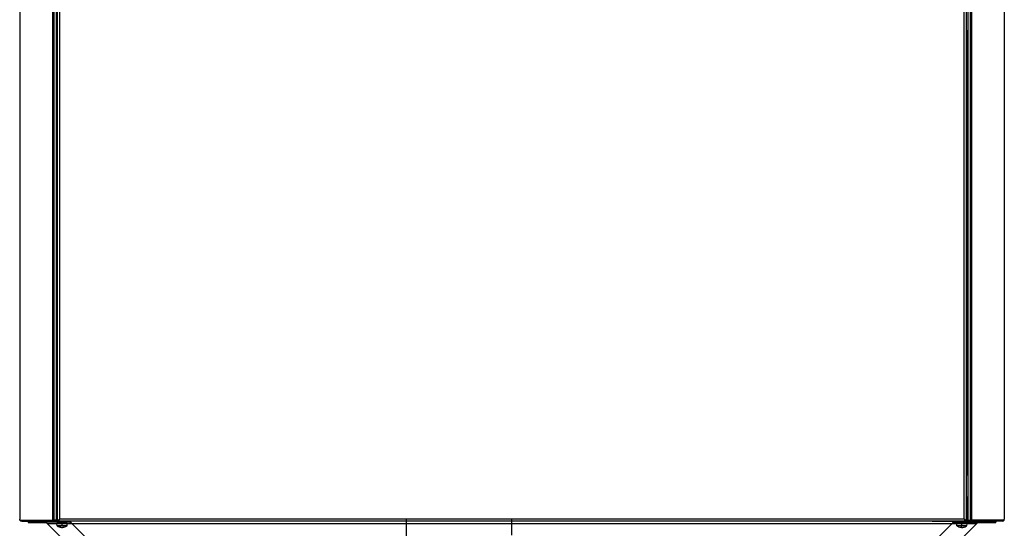
# Model space of a CAD drawing. Extents: x 0 to 420, y 0 to 297.
# Drawn here: x 43 to 90, y 77 to 101 of the extents above; entities that cross this region are included whole.
import ezdxf

# ---------------------------------------------------------------- set-up
doc = ezdxf.new("R2010")
doc.units = 0
doc.linetypes.add('DASHDOT', pattern=[18.5, 12, -3, 0.5, -3])
doc.layers.get('0').update_dxf_attribs({"linetype": 'CONTINUOUS'})

msp = doc.modelspace()

# ---------------------------------------------------------------- linework, layer by layer
at = {"color": 7}
for p, q in [((43.396, 124.897), (43.396, 76.95)), ((44.946, 124.79), (44.946, 76.9)), ((45.011, 124.789), (45.011, 76.9)), ((45.111, 124.789), (45.111, 76.9)), ((45.186, 76.9), (45.186, 124.757)), ((45.286, 76.95), (45.286, 124.732)), ((88.006, 76.95), (88.006, 124.732)), ((88.106, 76.9), (88.106, 124.757)), ((88.181, 124.789), (88.181, 76.9)), ((88.281, 124.789), (88.281, 76.9)), ((88.346, 124.79), (88.346, 76.9)), ((89.896, 124.897), (89.896, 76.95)), ((45.161, 79.037), (45.161, 99.987)), ((88.131, 79.037), (88.131, 99.987)), ((88.056, 76.85), (45.236, 76.85)), ((88.006, 76.95), (45.286, 76.95)), ((87.546, 76.849), (45.747, 76.849)), ((45.851, 76.749), (87.441, 76.749))]:
    msp.add_line(p, q, dxfattribs=at)
at = {"color": 7, "ltscale": 0.00125}
for p, q in [((45.111, 99.987), (45.161, 99.987)), ((88.181, 99.987), (88.131, 99.987)), ((45.161, 79.037), (45.111, 79.037)), ((88.131, 79.037), (88.181, 79.037)), ((45.111, 77.987), (45.161, 77.987)), ((88.181, 77.987), (88.131, 77.987)), ((43.396, 76.9), (43.396, 76.95)), ((43.492, 76.9), (43.492, 76.85)), ((44.646, 76.799), (44.646, 76.849)), ((44.946, 76.9), (44.946, 76.85)), ((44.961, 76.9), (45.011, 76.9)), ((45.011, 76.9), (45.011, 76.85)), ((45.111, 76.9), (45.161, 76.9)), ((45.111, 76.9), (45.111, 76.85)), ((45.747, 76.799), (45.747, 76.849)), ((87.546, 76.799), (87.546, 76.849)), ((88.181, 76.9), (88.131, 76.9)), ((88.181, 76.9), (88.181, 76.85)), ((88.331, 76.9), (88.281, 76.9)), ((88.281, 76.9), (88.281, 76.85)), ((88.346, 76.9), (88.346, 76.85)), ((88.646, 76.799), (88.646, 76.849)), ((89.8, 76.9), (89.8, 76.85)), ((89.896, 76.9), (89.896, 76.95))]:
    msp.add_line(p, q, dxfattribs=at)
at = {"color": 7, "ltscale": 0.000625038}
for p, q in [((45.161, 99.987), (45.186, 99.987)), ((88.131, 99.987), (88.106, 99.987)), ((45.186, 79.037), (45.161, 79.037)), ((88.106, 79.037), (88.131, 79.037)), ((45.186, 77.987), (45.161, 77.987)), ((88.106, 77.987), (88.131, 77.987)), ((45.161, 76.9), (45.186, 76.9)), ((88.131, 76.9), (88.106, 76.9))]:
    msp.add_line(p, q, dxfattribs=at)
at = {"color": 7, "ltscale": 0.027188}
for p, q in [((45.161, 76.9), (45.161, 77.987)), ((88.131, 76.9), (88.131, 77.987))]:
    msp.add_line(p, q, dxfattribs=at)
at = {"color": 7, "ltscale": 0.03875}
for p, q in [((43.396, 76.9), (44.946, 76.9)), ((89.896, 76.9), (88.346, 76.9))]:
    msp.add_line(p, q, dxfattribs=at)
at = {"color": 7, "ltscale": 0.03635}
for p, q in [((43.492, 76.9), (44.946, 76.9)), ((43.492, 76.85), (44.946, 76.85)), ((89.8, 76.9), (88.346, 76.9)), ((89.8, 76.85), (88.346, 76.85))]:
    msp.add_line(p, q, dxfattribs=at)
at = {"color": 7, "ltscale": 0.001}
for p, q in [((43.796, 76.85), (43.796, 76.81)), ((89.496, 76.85), (89.496, 76.81))]:
    msp.add_line(p, q, dxfattribs=at)
at = {"color": 7, "ltscale": 0.004004}
msp.add_line((43.796, 76.81), (43.956, 76.81), dxfattribs=at)
at = {"color": 7, "ltscale": 0.00393}
msp.add_line((43.821, 76.785), (43.979, 76.785), dxfattribs=at)
at = {"color": 7, "ltscale": 0.017245}
msp.add_line((43.956, 76.81), (44.646, 76.81), dxfattribs=at)
at = {"color": 7, "ltscale": 0.016695}
msp.add_line((43.979, 76.785), (44.646, 76.785), dxfattribs=at)
at = {"color": 7, "ltscale": 0.01475}
for p, q in [((44.646, 76.85), (45.236, 76.85)), ((88.646, 76.85), (88.056, 76.85))]:
    msp.add_line(p, q, dxfattribs=at)
at = {"color": 7, "ltscale": 1.37329e-05}
msp.add_line((44.646, 76.849), (44.646, 76.85), dxfattribs=at)
at = {"color": 7, "ltscale": 0.027507}
for p, q in [((45.747, 76.849), (44.646, 76.849)), ((45.747, 76.799), (44.646, 76.799)), ((87.546, 76.849), (88.646, 76.849)), ((87.546, 76.799), (88.646, 76.799))]:
    msp.add_line(p, q, dxfattribs=at)
at = {"color": 7, "ltscale": 0.000384331}
for p, q in [((44.646, 76.784), (44.646, 76.799)), ((88.646, 76.799), (88.646, 76.784))]:
    msp.add_line(p, q, dxfattribs=at)
at = {"color": 7, "ltscale": 0.011854}
for p, q in [((44.696, 76.75), (45.17, 76.75)), ((88.122, 76.75), (88.596, 76.75))]:
    msp.add_line(p, q, dxfattribs=at)
at = {"color": 7, "ltscale": 0.022981}
for p, q in [((45.346, 76.1), (44.696, 76.75)), ((46.501, 76.099), (45.851, 76.749)), ((86.791, 76.099), (87.441, 76.749)), ((87.946, 76.1), (88.596, 76.75))]:
    msp.add_line(p, q, dxfattribs=at)
at = {"color": 7, "linetype": 'DASHDOT', "ltscale": 0.0015}
msp.add_line((44.946, 76.845), (44.946, 76.905), dxfattribs=at)
at = {"color": 7, "ltscale": 0.000374985}
for p, q in [((44.946, 76.9), (44.961, 76.9)), ((88.346, 76.9), (88.331, 76.9))]:
    msp.add_line(p, q, dxfattribs=at)
at = {"color": 7, "ltscale": 0.001625}
for p, q in [((45.011, 76.9), (44.946, 76.9)), ((44.946, 76.85), (45.011, 76.85)), ((88.281, 76.9), (88.346, 76.9)), ((88.346, 76.85), (88.281, 76.85))]:
    msp.add_line(p, q, dxfattribs=at)
at = {"color": 7, "ltscale": 0.0025}
for p, q in [((45.111, 76.9), (45.011, 76.9)), ((45.111, 76.9), (45.011, 76.9)), ((45.111, 76.85), (45.011, 76.85)), ((88.181, 76.9), (88.281, 76.9)), ((88.181, 76.9), (88.281, 76.9)), ((88.181, 76.85), (88.281, 76.85))]:
    msp.add_line(p, q, dxfattribs=at)
at = {"color": 7, "ltscale": 0.003125}
for p, q in [((45.236, 76.9), (45.111, 76.9)), ((88.056, 76.9), (88.181, 76.9))]:
    msp.add_line(p, q, dxfattribs=at)
at = {"color": 7, "ltscale": 0.042125}
for p, q in [((46.796, 76.85), (45.111, 76.85)), ((86.496, 76.85), (88.181, 76.85))]:
    msp.add_line(p, q, dxfattribs=at)
at = {"color": 7, "ltscale": 0.010851}
msp.add_line((45.605, 76.75), (45.171, 76.75), dxfattribs=at)
at = {"color": 7, "ltscale": 0.000787544}
for p, q in [((45.218, 76.9), (45.186, 76.9)), ((45.236, 76.881), (45.236, 76.85)), ((88.056, 76.881), (88.056, 76.85)), ((88.075, 76.9), (88.106, 76.9))]:
    msp.add_line(p, q, dxfattribs=at)
at = {"color": 7, "ltscale": 0.000856209}
for p, q in [((45.252, 76.9), (45.218, 76.9)), ((88.041, 76.9), (88.075, 76.9))]:
    msp.add_line(p, q, dxfattribs=at)
at = {"color": 7, "ltscale": 0.000462341}
for p, q in [((45.236, 76.9), (45.236, 76.881)), ((88.056, 76.9), (88.056, 76.881))]:
    msp.add_line(p, q, dxfattribs=at)
at = {"color": 7, "ltscale": 0.000736046}
for p, q in [((45.246, 76.77), (45.246, 76.799)), ((45.546, 76.77), (45.546, 76.799)), ((87.746, 76.77), (87.746, 76.799)), ((88.046, 76.77), (88.046, 76.799))]:
    msp.add_line(p, q, dxfattribs=at)
at = {"color": 7, "ltscale": 0.007234}
msp.add_line((45.536, 76.77), (45.246, 76.77), dxfattribs=at)
at = {"color": 7, "linetype": 'DASHDOT', "ltscale": 1.73569e-05}
for p, q in [((45.396, 76.85), (45.396, 76.849)), ((87.896, 76.85), (87.896, 76.849))]:
    msp.add_line(p, q, dxfattribs=at)
at = {"color": 7, "linetype": 'DASHDOT', "ltscale": 0.0049}
for p, q in [((45.396, 76.62), (45.396, 76.816)), ((87.896, 76.62), (87.896, 76.816))]:
    msp.add_line(p, q, dxfattribs=at)
at = {"color": 7, "ltscale": 0.00026598}
msp.add_line((45.546, 76.77), (45.536, 76.77), dxfattribs=at)
at = {"color": 7, "ltscale": 0.000398827}
msp.add_line((45.621, 76.75), (45.605, 76.75), dxfattribs=at)
at = {"color": 7, "ltscale": 0.005711}
msp.add_line((45.622, 76.75), (45.851, 76.75), dxfattribs=at)
at = {"color": 7, "ltscale": 2.29836e-05}
msp.add_line((48.096, 76.85), (48.095, 76.85), dxfattribs=at)
at = {"color": 7, "ltscale": 1.50681e-05}
for p, q in [((50.146, 76.85), (50.146, 76.849)), ((85.146, 76.85), (85.146, 76.849))]:
    msp.add_line(p, q, dxfattribs=at)
at = {"color": 7, "linetype": 'DASHDOT', "ltscale": 0.256491}
msp.add_line((61.646, 76.954), (61.646, 66.695), dxfattribs=at)
at = {"color": 7, "linetype": 'DASHDOT', "ltscale": 0.256485}
msp.add_line((66.646, 66.695), (66.646, 76.954), dxfattribs=at)
at = {"color": 7, "ltscale": 1.44871e-05}
msp.add_line((67.047, 76.849), (67.046, 76.85), dxfattribs=at)
at = {"color": 7, "ltscale": 1.39236e-05}
for p, q in [((67.958, 76.849), (67.958, 76.85)), ((68.135, 76.849), (68.135, 76.85)), ((75.958, 76.849), (75.958, 76.85)), ((76.135, 76.849), (76.135, 76.85)), ((88.646, 76.849), (88.646, 76.85))]:
    msp.add_line(p, q, dxfattribs=at)
at = {"color": 7, "linetype": 'DASHDOT', "ltscale": 1.67847e-05}
for p, q in [((68.046, 76.849), (68.046, 76.85)), ((76.046, 76.849), (76.046, 76.85))]:
    msp.add_line(p, q, dxfattribs=at)
at = {"color": 7, "linetype": 'DASHDOT', "ltscale": 1.75476e-05}
msp.add_line((72.046, 76.85), (72.046, 76.849), dxfattribs=at)
at = {"color": 7, "ltscale": 1.42988e-05}
msp.add_line((77.046, 76.85), (77.046, 76.849), dxfattribs=at)
at = {"color": 7, "ltscale": 1.44971e-05}
msp.add_line((85.198, 76.85), (85.198, 76.85), dxfattribs=at)
at = {"color": 7, "ltscale": 0.005712}
msp.add_line((87.442, 76.75), (87.67, 76.75), dxfattribs=at)
at = {"color": 7, "ltscale": 0.000111961}
msp.add_line((87.676, 76.75), (87.671, 76.75), dxfattribs=at)
at = {"color": 7, "ltscale": 0.011138}
msp.add_line((88.121, 76.75), (87.676, 76.75), dxfattribs=at)
at = {"color": 7, "ltscale": 7.45773e-05}
msp.add_line((87.749, 76.77), (87.746, 76.77), dxfattribs=at)
at = {"color": 7, "ltscale": 0.007425}
msp.add_line((88.046, 76.77), (87.749, 76.77), dxfattribs=at)
at = {"color": 7, "linetype": 'DASHDOT', "ltscale": 0.001501}
msp.add_line((88.346, 76.905), (88.346, 76.845), dxfattribs=at)
at = {"color": 7, "ltscale": 0.020625}
msp.add_line((88.646, 76.785), (89.471, 76.785), dxfattribs=at)
at = {"color": 7, "ltscale": 0.021243}
msp.add_line((88.647, 76.81), (89.496, 76.81), dxfattribs=at)
at = {"color": 7, "ltscale": 1.41144e-05}
msp.add_line((89.896, 76.949), (89.896, 76.95), dxfattribs=at)
at = {"color": 7, "ltscale": 1.43051e-05}
msp.add_line((89.896, 76.949), (89.896, 76.95), dxfattribs=at)
at = {"color": 7, "ltscale": 0.001125}
msp.add_line((89.896, 76.905), (89.896, 76.95), dxfattribs=at)
at = {"color": 7, "ltscale": 0.012038}
msp.add_line((45.628, 76.721), (45.147, 76.721), dxfattribs=at)
at = {"color": 7, "ltscale": 0.002147}
for p, q in [((45.162, 76.636), (45.147, 76.721)), ((45.631, 76.636), (45.646, 76.721)), ((87.662, 76.636), (87.647, 76.721)), ((88.131, 76.636), (88.146, 76.721))]:
    msp.add_line(p, q, dxfattribs=at)
at = {"color": 7, "ltscale": 0.011319}
msp.add_line((45.614, 76.636), (45.162, 76.636), dxfattribs=at)
at = {"color": 7, "ltscale": 6.88045e-05}
for p, q in [((45.372, 76.561), (45.369, 76.561)), ((45.424, 76.561), (45.421, 76.561))]:
    msp.add_line(p, q, dxfattribs=at)
at = {"color": 7, "ltscale": 5.83649e-05}
msp.add_line((45.372, 76.561), (45.372, 76.563), dxfattribs=at)
at = {"color": 7, "ltscale": 5.58524e-05}
msp.add_line((45.396, 76.561), (45.399, 76.561), dxfattribs=at)
at = {"color": 7, "ltscale": 0.000102997}
msp.add_line((45.421, 76.561), (45.421, 76.565), dxfattribs=at)
at = {"color": 7, "ltscale": 0.000416088}
msp.add_line((45.631, 76.636), (45.614, 76.636), dxfattribs=at)
at = {"color": 7, "ltscale": 0.000442505}
msp.add_line((45.646, 76.721), (45.628, 76.721), dxfattribs=at)
at = {"color": 7, "ltscale": 0.000124168}
msp.add_line((87.652, 76.721), (87.647, 76.721), dxfattribs=at)
at = {"color": 7, "ltscale": 0.012357}
msp.add_line((88.146, 76.721), (87.652, 76.721), dxfattribs=at)
at = {"color": 7, "ltscale": 0.00011673}
msp.add_line((87.666, 76.636), (87.662, 76.636), dxfattribs=at)
at = {"color": 7, "ltscale": 0.011619}
msp.add_line((88.131, 76.636), (87.666, 76.636), dxfattribs=at)
at = {"color": 7, "ltscale": 0.000427437}
msp.add_line((87.874, 76.561), (87.874, 76.578), dxfattribs=at)
at = {"color": 7, "ltscale": 0.00025949}
msp.add_line((87.885, 76.561), (87.874, 76.561), dxfattribs=at)
at = {"color": 7, "ltscale": 0.000280952}
msp.add_line((87.885, 76.561), (87.885, 76.572), dxfattribs=at)
at = {"color": 7, "ltscale": 1.56403e-05}
msp.add_line((87.918, 76.561), (87.918, 76.561), dxfattribs=at)
at = {"color": 7}
for points in [[(44.696, 76.75), (44.674, 76.766), (44.663, 76.774), (44.646, 76.784)], [(45.218, 76.9), (45.238, 76.917), (45.254, 76.928), (45.286, 76.95)], [(45.236, 76.881), (45.253, 76.902), (45.264, 76.917), (45.286, 76.95)], [(45.851, 76.749), (45.831, 76.78), (45.82, 76.795), (45.803, 76.815), (45.79, 76.829), (45.777, 76.839), (45.769, 76.844), (45.761, 76.847), (45.754, 76.849), (45.747, 76.849)], [(45.851, 76.749), (45.824, 76.769), (45.81, 76.778), (45.789, 76.79), (45.773, 76.796), (45.757, 76.799), (45.747, 76.799)], [(87.441, 76.749), (87.462, 76.78), (87.473, 76.795), (87.489, 76.815), (87.502, 76.829), (87.516, 76.839), (87.523, 76.844), (87.531, 76.847), (87.539, 76.849), (87.546, 76.849)], [(87.441, 76.749), (87.469, 76.769), (87.483, 76.778), (87.504, 76.79), (87.52, 76.796), (87.536, 76.799), (87.546, 76.799)], [(88.056, 76.881), (88.039, 76.902), (88.028, 76.917), (88.006, 76.95)], [(88.075, 76.9), (88.054, 76.917), (88.039, 76.928), (88.006, 76.95)], [(88.596, 76.75), (88.618, 76.766), (88.629, 76.774), (88.646, 76.784)]]:
    msp.add_lwpolyline(points, dxfattribs=at)
for centre, radius, start, end in [((43.496, 76.95), 0.1, 209.9746, 267.7074), ((43.821, 76.81), 0.025, 180, 270), ((45.171, 76.725), 0.025, 90, 190), ((45.226, 76.77), 0.02, 270, 360), ((45.266, 76.829), 0.0206, 90.1614, 103.3594), ((45.526, 76.829), 0.0206, 76.643, 89.8385), ((45.566, 76.77), 0.02, 180, 270), ((45.621, 76.725), 0.025, 350, 90), ((47.846, 76.95), 0.1, 270.471, 270.9903), ((85.446, 76.95), 0.1, 269.0097, 269.3184), ((87.671, 76.725), 0.025, 90, 190), ((87.726, 76.77), 0.02, 270, 360), ((87.766, 76.829), 0.0206, 90.1615, 103.3565), ((88.026, 76.829), 0.0206, 76.6411, 89.8385), ((88.066, 76.77), 0.02, 180, 270), ((88.121, 76.725), 0.025, 350, 90), ((89.471, 76.81), 0.025, 270, 0), ((89.796, 76.95), 0.1, 272.2922, 330.0254), ((45.396, 76.96), 0.4, 234.0715, 266.0741), ((45.306, 76.767), 0.189, 266.6326, 273.3938), ((45.386, 76.805), 0.245, 248.0949, 265.9638), ((45.408, 76.805), 0.245, 248.0854, 266.6255), ((45.381, 76.734), 0.174, 274.2183, 296.1059), ((45.385, 76.799), 0.239, 273.2666, 278.658), ((45.41, 76.725), 0.165, 273.9418, 277.1774), ((45.396, 76.96), 0.4, 273.9259, 305.9285), ((45.407, 76.736), 0.176, 277.4354, 296.0159), ((45.471, 76.853), 0.276, 267.1912, 272.7938), ((87.896, 76.96), 0.4, 234.0715, 261.5016), ((87.891, 76.926), 0.365, 261.5025, 265.1874), ((87.862, 77.002), 0.424, 267.7442, 272.2603), ((87.891, 76.927), 0.367, 265.1943, 267.3667), ((87.879, 76.6), 0.04, 278.8072, 296.2569), ((87.891, 76.927), 0.366, 272.6406, 287.8452), ((87.901, 76.927), 0.367, 272.6333, 274.8057), ((87.901, 76.926), 0.365, 274.8126, 278.4975), ((87.896, 76.96), 0.4, 278.4984, 305.9285), ((87.901, 76.928), 0.367, 278.5053, 287.8342), ((88.008, 76.618), 0.0408, 262.6324, 277.2164)]:
    msp.add_arc(centre, radius, start, end, dxfattribs=at)
for centre in [(87.882, 77), (87.915, 77)]:
    msp.add_ellipse(centre, major_axis=(-0.002, -0.44), ratio=0.282362, start_param=6.000527, end_param=6.24273, dxfattribs=at)

doc.saveas('drawing.dxf')
